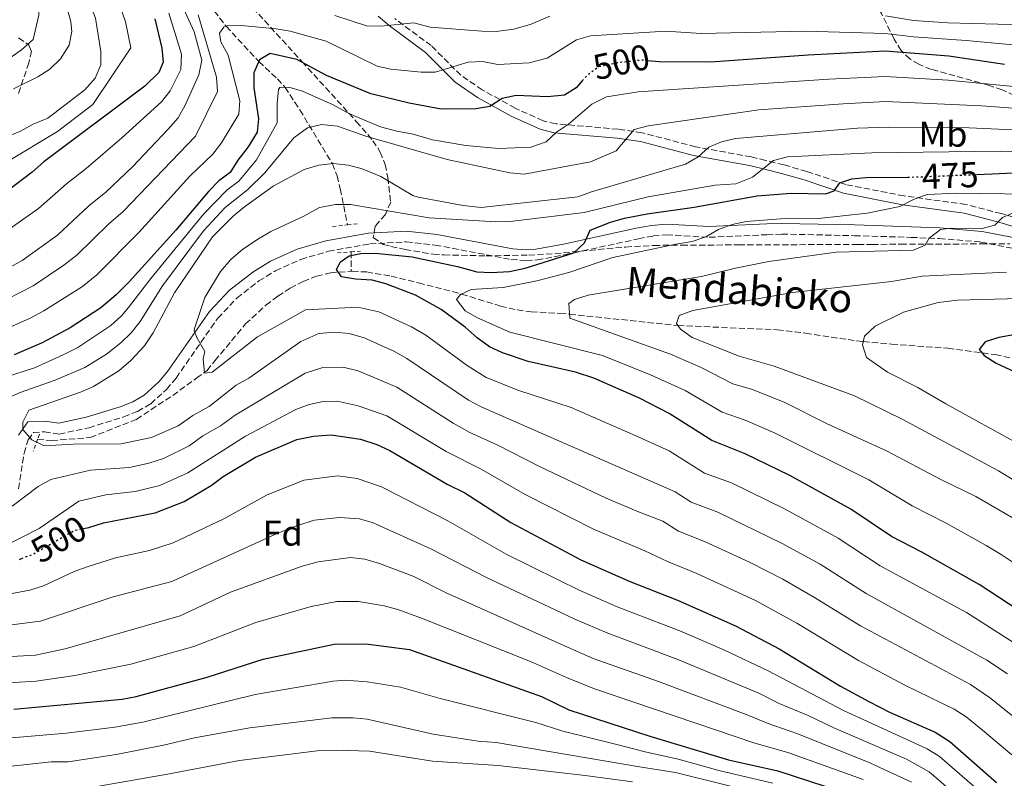
# Model space of a CAD drawing. Units: metres. Extents: x 599983 to 603408, y 4773120 to 4775484.
# Drawn here: x 600275 to 600551, y 4774762 to 4774974 of the extents above; entities that cross this region are included whole.
import ezdxf
from ezdxf.enums import TextEntityAlignment as Align

# ---------------------------------------------------------------- set-up
doc = ezdxf.new("R2010")
doc.units = ezdxf.units.M
doc.header["$MEASUREMENT"] = 0
for name, pattern in [('DGN Style 2', [1.7399219301090239, 1.043953158065414, -0.6959687720436097]), ('DGN Style 3', [2.435890702152634, 1.739921930109024, -0.6959687720436097]), ('DGN Style 5', [1.217945351076317, 0.5219765790327072, -0.6959687720436097])]:
    doc.linetypes.add(name, pattern=pattern)
for name, color, linetype, lineweight in [('Barranco lineal', 142, 'DGN Style 3', 13), ('Camino', 7, 'DGN Style 3', 0), ('Cota de curva de nivel directora', 7, 'Continuous', 0), ('Curva de nivel directora', 30, 'Continuous', 30), ('Curva de nivel directora no vista', 30, 'DGN Style 5', 30), ('Curva de nivel intermedia', 30, 'Continuous', 0), ('Etiqueta de uso rústico', 92, 'Continuous', 0), ('Etiqueta de zona arbolada', 92, 'Continuous', 0), ('Margen derecho', 7, 'Continuous', 0), ('Pontón-alcantarilla (pasos de agua)', 1, 'DGN Style 2', 0), ('Texto de arroyo-regatas y barrancos', 142, 'Continuous', 0), ('Zona arbolada', 92, 'DGN Style 3', 0)]:
    doc.layers.add(name, color=color, linetype=linetype, lineweight=lineweight)
doc.styles.add('Style-Arial', font='arial.ttf')

msp = doc.modelspace()

# ---------------------------------------------------------------- linework, layer by layer
at = {"layer": 'Barranco lineal', "color": 142, "linetype": 'DGN Style 3', "lineweight": 13, "extrusion": (0.0002338013141319616, -0.04231803746620055, 0.9991041632592443), "elevation": -201449.8455532652, "flags": 128}
msp.add_lwpolyline([(626739.0988613113, 4767265.036311714), (626739.0988613114, 4767259.60136001)], dxfattribs=at)
at = {"layer": 'Barranco lineal', "color": 142, "linetype": 'DGN Style 3', "lineweight": 13}
for points in [[(600273.8399999999, 4775056.140000001, 540), (600276.7599999999, 4775040.890000001, 536.1300000000047), (600277.9100000003, 4775036.83, 535), (600279.4900000002, 4775033.32, 533.820000000007), (600281.5899999999, 4775030.119999999, 532.529999999999), (600284.04, 4775027.180000001, 531.2200000000012), (600299.2999999998, 4775012.869999999, 525), (600306.8799999999, 4775004.930000001, 520.1100000000006), (600309.6399999997, 4775001.960000001, 518.779999999999), (600317.4800000006, 4774993.01, 515), (600326.6299999999, 4774980.470000001, 510), (600332.9699999997, 4774972.33, 505), (600342.0899999999, 4774962.439999999, 500), (600347.29, 4774957.630000001, 496.429999999993), (600349.4400000004, 4774955.24, 495), (600353.5999999996, 4774948.92, 492.1999999999971), (600362.6799999997, 4774933.880000001, 485), (600364.0300000003, 4774930.470000001, 483.5), (600364.9100000003, 4774926.83, 482.0099999999948), (600366.9100000003, 4774916.76, 476.6300000000047)], [(600280.1900000004, 4774856.789999999, 483.6600000000035), (600284.1100000005, 4774856.41, 482.3600000000006), (600294.9800000006, 4774857.27, 478.8800000000047), (600307.8600000005, 4774862.350000001, 478.5200000000041), (600318.0199999996, 4774869.050000001, 479.6999999999971), (600324.6500000004, 4774873.83, 480.0800000000018), (600327.6299999999, 4774876.01, 480), (600329.8099999996, 4774878.74, 479.5500000000029), (600338.3899999997, 4774889.029999999, 477.4700000000012), (600344.0999999996, 4774894.279999999, 475.6900000000023), (600347.4100000003, 4774896.82, 474.9499999999971), (600350.8799999999, 4774899.050000001, 474.7100000000065), (600354.5099999999, 4774900.930000001, 474.7799999999989), (600358.2699999996, 4774902.390000001, 474.9700000000012), (600362.1299999999, 4774903.359999999, 475.070000000007), (600367.9800000006, 4774903.779999999, 474.7700000000041)], [(600367.9800000006, 4774903.779999999, 474.7700000000041), (600368.2400000002, 4774903.800000001, 474.75), (600372.25, 4774903.58, 474.4499999999971), (600379.1399999997, 4774902.41, 473.7400000000052), (600386.8300000001, 4774900.52, 472.5099999999948), (600398.8499999996, 4774897.42, 470), (600409.75, 4774894.039999999, 466.1999999999971), (600414.3799999999, 4774892.960000001, 464.9499999999971), (600418.3300000001, 4774892.449999999, 464.7100000000065), (600426.3600000005, 4774891.970000001, 465.1999999999971), (600429.0800000001, 4774891.76, 465), (600459.3899999997, 4774888.59, 460), (600487.1900000004, 4774887.41, 454.9499999999971), (600495.0899999999, 4774886.439999999, 454.5500000000029), (600507, 4774884.66, 455.1699999999983), (600511.2599999999, 4774884.109999999, 455), (600519.1799999997, 4774883.369999999, 454.1000000000058), (600534.9699999997, 4774882.24, 451.6699999999983), (600548.2100000001, 4774880.449999999, 449.1699999999983), (600563.2699999996, 4774877.140000001, 444.7200000000012)]]:
    msp.add_polyline3d(points, dxfattribs=at)
at = {"layer": 'Camino', "color": 7, "linetype": 'DGN Style 3', "lineweight": 0}
for points in [[(600569.7899999988, 4774913.880000001, 460.4199999999981), (600549.909999999, 4774919.930000001, 464.1699999999984), (600540.0000000005, 4774922.470000001, 466.5899999999966), (600522.6900000012, 4774924.869999999, 470.8000000000029), (600506.3500000021, 4774928.07, 474.1699999999984), (600495.4600000001, 4774931.7, 477.4900000000054), (600489.0199999983, 4774933.560000001, 479.1100000000006), (600483.9600000001, 4774934.800000003, 480.2899999999937), (600479.9600000012, 4774935.779999999, 481.2400000000054), (600464.3500000008, 4774938.590000001, 485.1100000000007), (600449.3799999995, 4774942.560000001, 489.2599999999948), (600442.6700000018, 4774943.53, 490.949999999997), (600425.2100000004, 4774945.03, 495.5399999999937), (600421.6799999989, 4774945.890000001, 496.5899999999967), (600413.8400000001, 4774949.440000001, 498.9400000000023), (600404.629999999, 4774954.540000001, 501.8399999999967), (600398.6299999974, 4774958.62, 503.9600000000065), (600390.3700000007, 4774966.91, 506.5599999999977), (600380.1499999971, 4774974.49, 509.8200000000069)], [(600274.8099999975, 4774842.9, 489.1600000000035), (600276.4300000002, 4774852.840000001, 486.449999999997), (600277.5499999999, 4774856.630000001, 485.7799999999989), (600279.0199999985, 4774858.710000002, 484.9400000000023), (600282.1000000008, 4774858.84, 484.4900000000052), (600286.2299999992, 4774858.230000001, 484.1199999999953), (600294.5799999976, 4774860.010000001, 483.4299999999931), (600304.3099999973, 4774863.03, 482.5700000000071), (600308.1400000006, 4774864.580000003, 482.2299999999959), (600311.8399999999, 4774866.689999999, 481.8800000000046), (600316.3000000013, 4774870.720000002, 481.4499999999971), (600318.9499999977, 4774873.9, 481.2100000000065), (600330.6099999987, 4774890.65, 479.3899999999995), (600335.9400000018, 4774896.290000002, 478.7200000000012), (600342.1099999987, 4774901.08, 478.1399999999995), (600346.7699999991, 4774903.920000001, 477.8300000000018), (600353.8500000001, 4774907.11, 477.5399999999936), (600361.5700000004, 4774909.380000002, 477.0899999999967), (600373.170000001, 4774911.449999999, 476.1100000000007), (600383.3799999991, 4774912.020000001, 476.1300000000048), (600391.4499999981, 4774911.12, 476.1499999999942), (600412.7699999994, 4774907.080000003, 475.9400000000023), (600416.9400000003, 4774906.730000001, 475.8899999999995), (600420.0000000002, 4774906.940000001, 475.8500000000059), (600427.9299999987, 4774908.440000001, 475.2700000000041), (600448.3200000002, 4774912.870000001, 472.6699999999983), (600452.4499999986, 4774913.65, 472.1499999999943), (600456.2300000003, 4774913.980000001, 471.6600000000037), (600468.1299999983, 4774913.290000001, 470.320000000007), (600484.2799999996, 4774914.010000001, 469.0899999999967), (600488.4299999981, 4774914.189999999, 468.7799999999989)], [(600488.4299999981, 4774914.189999999, 468.7799999999989), (600508.7899999984, 4774913.74, 467.2899999999937), (600524.6999999986, 4774913.26, 465.729999999996), (600532.5599999973, 4774912.939999999, 464.6900000000023), (600544.1000000021, 4774911.970000003, 462.8899999999995), (600554.4499999987, 4774909.940000001, 461.5399999999936), (600560.0199999987, 4774909.970000002, 461.2100000000065), (600567.9200000024, 4774910.800000001, 460.0299999999989), (600572.129999999, 4774910.980000002, 460.0299999999989), (600580.1499999987, 4774910.430000001, 460.0299999999989), (600590.670000002, 4774908.460000001, 460.0299999999989), (600607.199999999, 4774904.470000001, 460.0299999999989), (600622.3099999988, 4774899.170000001, 460.6699999999984), (600626.3399999988, 4774898.090000002, 460.7100000000065), (600631.3999999971, 4774897.7, 460.3800000000047), (600651.2399999987, 4774900.270000001, 457.479999999996), (600665.0399999988, 4774902.610000002, 455.8200000000071), (600672.890000001, 4774904.260000001, 455.0899999999965), (600679.5499999995, 4774905.990000002, 454.4700000000013), (600687.1999999983, 4774908.480000001, 453.570000000007), (600699, 4774913.109999999, 452.1199999999953)]]:
    msp.add_polyline3d(points, dxfattribs=at)
at = {"layer": 'Curva de nivel directora', "color": 30, "linetype": 'Continuous', "lineweight": 30, "flags": 128}
for points, elevation in [([(600312.9599999997, 4774974.369999999), (600314.9699999992, 4774966.24), (600315.3699999992, 4774962.260000002), (600314.1399999999, 4774959.36), (600310.2300000006, 4774955.58), (600281.9699999989, 4774934.410000001), (600278.6699999998, 4774931.500000001), (600272.0800000004, 4774926.51)], 525.0000000000001), ([(600550.7800000008, 4774961.650000001), (600535.2199999995, 4774963.990000002), (600517.3800000004, 4774965.380000002), (600495.8199999998, 4774964.250000001), (600468.5300000005, 4774962.25), (600454.1000000002, 4774962.359999999), (600451.009999999, 4774962.680000001)], 500.0000000000005), ([(600432.6, 4774957.029999999), (600430.9300000003, 4774955.100000001), (600427.629999999, 4774953.020000001), (600422.9399999996, 4774952.580000001), (600414.1699999988, 4774952.970000002), (600410.2500000005, 4774952.12), (600406.7599999991, 4774949.850000001), (600402.8200000006, 4774949.199999999), (600393.0899999987, 4774949.160000001), (600384.1999999994, 4774950.779999999), (600373.4500000004, 4774953.439999999), (600361.0000000005, 4774958.54), (600352.7100000002, 4774963.060000001), (600345.2499999991, 4774964.680000001), (600342.3099999998, 4774962.95), (600340.7299999996, 4774959.279999999), (600340.7400000007, 4774955.150000001), (600342.0199999993, 4774946.470000003), (600341.6199999992, 4774942.740000002), (600339.1600000005, 4774938.590000001), (600336.2699999983, 4774934.86), (600334.1299999991, 4774931.440000001), (600330.9199999993, 4774929.050000001), (600328.0400000005, 4774926.140000001), (600318.9199999986, 4774915.270000001), (600305.8000000004, 4774900.810000001), (600302.2199999996, 4774897.220000003), (600297.9300000003, 4774893.57), (600289.3099999992, 4774887.920000002), (600281.4599999993, 4774883.750000001), (600273.6200000005, 4774880.410000001)], 500.0000000000005), ([(600542.9199999997, 4774930.880000002), (600553.5900000003, 4774931.34), (600569.7899999988, 4774931.539999999), (600578.3099999992, 4774931.100000001), (600591.5899999985, 4774928.190000001), (600601.459999999, 4774924.800000002), (600606.4199999989, 4774923.49), (600612.4800000007, 4774922.189999999), (600616.4699999982, 4774921.940000001), (600621.6799999984, 4774922.29), (600630.1299999997, 4774923.619999999), (600649.1899999991, 4774928.710000001), (600663.6900000009, 4774933.539999999), (600672.9800000003, 4774937.5), (600676.4800000006, 4774939.440000001), (600679.8800000004, 4774941.65), (600684.4400000002, 4774945.450000001), (600691.0199999983, 4774951.810000002), (600694, 4774955.380000002)], 475), ([(600565.0700000002, 4774802.180000001), (600543.6999999997, 4774816.120000001), (600527.6199999999, 4774825.190000001), (600519.1599999996, 4774829.57), (600507.8200000006, 4774837.220000001), (600490.7599999994, 4774846.590000001), (600478.1699999986, 4774852.720000002), (600468.839999999, 4774856.400000001), (600456.9399999989, 4774863.940000001), (600448.6500000008, 4774868.230000002), (600435.8700000001, 4774873.84), (600430.7599999983, 4774875.59), (600417.479999999, 4774878.550000002), (600410.3099999985, 4774880.930000001), (600406.6999999987, 4774882.650000001), (600403.2299999997, 4774885.190000001), (600399.8500000001, 4774888.17), (600393.129999999, 4774893.08), (600385.9899999998, 4774897.09), (600377.6599999992, 4774900.300000003), (600373.779999999, 4774901.260000001), (600369.1299999999, 4774901.560000001), (600365.2000000003, 4774902.2), (600363.8799999993, 4774904.24), (600364.9500000001, 4774906.449999999), (600367.3999999998, 4774908.130000002), (600370.69, 4774908.720000003), (600374.6999999998, 4774908.850000001), (600384.9900000007, 4774907.800000002), (600397.6999999998, 4774905.130000004), (600403.1600000004, 4774903.640000002), (600407.1599999992, 4774903.390000002), (600412.2199999996, 4774903.750000001), (600416.6099999995, 4774904.630000002), (600430.2899999989, 4774908.920000001), (600433.2699999983, 4774911.699999999), (600434.8699999988, 4774915.289999999), (600440.5300000004, 4774917.54), (600444.48, 4774918.600000001), (600450.7499999997, 4774919.890000002), (600463.8999999992, 4774921.699999999), (600481.5300000004, 4774924.869999999), (600491.0499999999, 4774925.610000002), (600500.659999999, 4774925.460000002), (600503.12, 4774926.310000001), (600504.7400000005, 4774928.53), (600508.0199999994, 4774929.67), (600512.0099999993, 4774929.99), (600523.7199999995, 4774930.140000002)], 475), ([(600561.6700000005, 4774886.430000001), (600558.4999999988, 4774886.430000001), (600553.8299999996, 4774886.090000001), (600549.1800000003, 4774885.210000004), (600545.3899999994, 4774884.000000001), (600543.730000001, 4774881.850000001), (600545.119999999, 4774880.220000002), (600548.4899999996, 4774878.060000002), (600553.6900000009, 4774875.660000003), (600556.999999999, 4774873.410000001), (600571.4200000004, 4774864.880000002), (600578.0599999989, 4774860.42), (600584, 4774855.949999999), (600590.0300000005, 4774850.620000001), (600595.5699999993, 4774844.830000003), (600600.5699999994, 4774838.62), (600608.0499999983, 4774828.470000003), (600612.4200000003, 4774817.84), (600614.7200000003, 4774809.350000001), (600615.6700000003, 4774804.000000002), (600617.5799999991, 4774785.960000002), (600618.6299999997, 4774769.990000002), (600622.7000000001, 4774742.449999999)], 450), ([(600292.9999999995, 4774831.810000001), (600294.4999999994, 4774832.100000001), (600298.6299999999, 4774833.360000002), (600313.0499999991, 4774836.190000001), (600321.1799999984, 4774839.36), (600328.7899999992, 4774843.820000002), (600332.0899999985, 4774846.32), (600341.1699999999, 4774851.730000001), (600352.7300000002, 4774856.740000002), (600357.4299999987, 4774857.61), (600362.3899999985, 4774858.03), (600370.52, 4774856.820000002), (600375.1699999992, 4774855.320000002), (600378.7999999992, 4774853.62), (600394.8399999988, 4774844.210000004), (600399.7299999994, 4774841.750000002), (600412.650000001, 4774833.52), (600432.190000001, 4774822.990000002), (600445.7899999998, 4774817.08), (600459.2399999988, 4774811.789999999), (600475.5299999989, 4774804.580000001), (600487.6999999996, 4774798.140000001), (600504.8599999989, 4774787.650000001), (600512.8699999999, 4774783.359999999), (600518.6199999988, 4774780.440000001), (600531.3799999993, 4774774.800000002), (600535.49, 4774772.199999999), (600548.5900000002, 4774760.740000002)], 500.0000000000003), ([(600275.0800000001, 4774823.140000002), (600275.7100000004, 4774823.390000002)], 500.0000000000005), ([(600273.5199999999, 4774781.230000002), (600303.8899999993, 4774784.03), (600307.8199999988, 4774784.770000001), (600327.6499999993, 4774790.220000002), (600343.3499999992, 4774795.250000001), (600363.1900000009, 4774799.470000001), (600372.04, 4774799.510000002), (600384.2999999999, 4774797.900000002), (600421.1699999992, 4774784.820000002), (600428.9099999998, 4774781.070000002), (600451.5199999987, 4774773.660000001), (600473.5700000009, 4774767.070000002), (600487.3699999986, 4774764.03), (600509.4000000008, 4774756.810000001)], 525.0000000000001)]:
    msp.add_lwpolyline(points, dxfattribs=dict(at, elevation=elevation))
at = {"layer": 'Curva de nivel directora no vista', "color": 30, "linetype": 'DGN Style 5', "lineweight": 30, "flags": 128}
for points, elevation in [([(600451.009999999, 4774962.680000001), (600449.4199999997, 4774962.850000001), (600449.0099999985, 4774962.850000001), (600442.4699999985, 4774962.100000001), (600437.1100000006, 4774960.92), (600433.8099999992, 4774958.420000002), (600432.6, 4774957.029999999)], 500.0000000000009), ([(600523.7199999995, 4774930.140000002), (600526.1400000001, 4774930.170000001), (600542.9199999997, 4774930.880000002)], 475), ([(600275.7100000004, 4774823.390000002), (600278.8099999984, 4774824.59), (600290.5699999998, 4774831.34), (600292.9999999995, 4774831.810000001)], 500.000000000001)]:
    msp.add_lwpolyline(points, dxfattribs=dict(at, elevation=elevation))
at = {"layer": 'Curva de nivel intermedia', "color": 30, "linetype": 'Continuous', "lineweight": 0, "flags": 128}
for points, elevation in [([(600349.790000001, 4775025.079999999), (600332.8000000014, 4775033.28), (600323.9099999998, 4775035.890000001), (600314.8600000018, 4775037.359999999), (600310.8600000008, 4775037.33), (600300.1200000008, 4775035.54), (600292.0700000019, 4775035.130000001), (600287.8000000005, 4775035.649999999), (600280.2400000012, 4775037.619999998), (600277.76, 4775036.779999998), (600276.5300000008, 4775035.119999999), (600285.0199999999, 4775004.24), (600286.3299999997, 4774999.980000001), (600289.5300000005, 4774992.57), (600296.4200000016, 4774974.630000001), (600297.9100000003, 4774965.300000002), (600297.9200000013, 4774961.499999999), (600296.2899999997, 4774957.84), (600293.4100000008, 4774954.519999999), (600283.1, 4774946.619999999), (600278.9700000016, 4774944.949999998), (600275.25, 4774942.869999999), (600260.2600000009, 4774936.800000001)], 535), ([(600273.4300000005, 4774954.87), (600280.3000000014, 4774958.210000001), (600283.660000001, 4774960.349999998), (600286.6400000005, 4774963.199999998), (600289.040000001, 4774967.039999999), (600289.8099999999, 4774970.909999999), (600289.4900000005, 4774973.550000002), (600286.3800000012, 4774985.109999999), (600275.7900000009, 4775018.310000001), (600273.2800000008, 4775030.140000001)], 540.0000000000001), ([(600271.5400000018, 4774962.809999999), (600275.6600000013, 4774965.719999999), (600278.9600000003, 4774968.63), (600280.5600000008, 4774975.46), (600280.7400000017, 4774979.680000001), (600279.0000000006, 4774989.289999999), (600273.6400000006, 4775008.63)], 545), ([(600268.8399999995, 4774902.949999998), (600275.9000000004, 4774906.749999999), (600285.7599999999, 4774913.91), (600294.5199999994, 4774922.130000001), (600299.2699999993, 4774925.869999998), (600306.7800000017, 4774933.029999999), (600316.67, 4774943.41), (600319.5500000012, 4774946.73), (600321.5000000005, 4774950.220000001), (600325.3000000002, 4774958.75), (600326.1100000015, 4774962.890000001), (600324.0100000005, 4774970.739999999), (600318.5800000011, 4774982.720000001)], 515.0000000000001), ([(600271.5300000006, 4774934.330000001), (600285.7400000019, 4774942.909999999), (600295.6900000006, 4774950.46), (600306.2600000009, 4774966.32), (600304.7499999999, 4774973.59), (600303.8600000002, 4774976.32)], 530.0000000000001), ([(600268.2800000006, 4774912.849999999), (600280.4400000002, 4774921.359999999), (600288.2499999999, 4774928.269999999), (600293.820000002, 4774932.539999999), (600303.780000002, 4774941.159999999), (600314.8900000008, 4774951.15), (600317.3000000004, 4774954.310000001), (600320.270000001, 4774960.27), (600320.4600000009, 4774964.529999998), (600316.8900000014, 4774976.039999999)], 520), ([(600271.6500000014, 4774895.949999998), (600278.9200000003, 4774899.699999998), (600287.5600000013, 4774905.49), (600291.2500000016, 4774908.349999999), (600300.0700000017, 4774916.999999999), (600304.1300000007, 4774920.48), (600324.4100000005, 4774941.630000001), (600330.5700000006, 4774954.069999999), (600330.3000000003, 4774958.06), (600325.1000000011, 4774975.55)], 510), ([(600363.4200000011, 4774975.33), (600372.2700000004, 4774972.439999999), (600376.2700000012, 4774972.4), (600385.5100000014, 4774973.319999998), (600390.0600000002, 4774972.099999999), (600404.5500000007, 4774970.920000001), (600408.5499999995, 4774970.88), (600413.4600000002, 4774971.54), (600418.3100000005, 4774972.91), (600423.5600000009, 4774975.13)], 510), ([(600517.4500000019, 4774975.25), (600525.3399999999, 4774973.929999999), (600534.900000002, 4774973.289999997), (600555.9400000017, 4774972.749999999)], 510), ([(600270.7900000007, 4774887.41), (600278.1199999999, 4774890.630000001), (600281.9600000001, 4774892.67), (600292.7400000002, 4774899.529999999), (600296.73, 4774902.779999998), (600308.5300000019, 4774914.619999998), (600322.79, 4774930.369999997), (600329.2699999998, 4774936.529999998), (600331.6900000006, 4774939.680000001), (600336.5300000019, 4774947.710000001), (600336.8100000013, 4774951.460000001), (600333.5700000003, 4774964.239999999), (600331.4800000006, 4774967.960000001), (600331.0600000002, 4774970.440000001), (600332.2900000018, 4774972.099999999), (600333.2700000008, 4774972.439999999), (600337.2600000006, 4774972.53), (600346.9700000002, 4774971.600000001), (600350.9199999998, 4774970.930000001), (600360.9800000003, 4774968.189999999), (600375.1900000017, 4774961.169999998), (600379.0899999997, 4774960.289999999), (600387.5000000007, 4774959.49), (600391.5000000017, 4774959.519999999), (600400.7199999996, 4774962.269999998), (600404.7300000017, 4774962.470000001), (600409.0099999999, 4774961.649999999), (600417.7699999996, 4774962.13), (600422.7800000008, 4774963.429999998), (600431.050000001, 4774968.529999999), (600434.9, 4774969.62), (600455.9900000012, 4774970.949999999), (600465.8799999997, 4774970.319999999), (600495.1100000013, 4774970.970000001), (600517.4200000007, 4774970.319999999), (600525.36, 4774969.34), (600540.0200000006, 4774968.359999999), (600578.230000001, 4774964.800000001)], 505.0000000000001), ([(600271.1999999998, 4774874.15), (600279.3200000002, 4774876.8), (600287.3900000014, 4774880.390000002), (600291.4800000018, 4774882.460000001), (600300.730000001, 4774888.65), (600303.6900000004, 4774891.350000001), (600305.6600000019, 4774893.659999999), (600311.8399999999, 4774901.76), (600326.600000001, 4774919.750000001), (600333.2800000019, 4774926.599999999), (600336.5400000009, 4774929.009999999), (600341.4800000006, 4774934.939999999), (600347.2300000017, 4774945.31), (600347.2100000016, 4774950.679999999), (600347.5800000004, 4774954.640000001), (600348.0200000008, 4774955.240000002), (600350.5000000017, 4774955.25), (600354.3399999996, 4774954.15), (600362.9299999994, 4774950.33), (600367.4900000015, 4774947.869999999), (600376.1900000008, 4774944.179999999), (600380.7500000005, 4774942.960000001), (600385.3000000013, 4774942.149999999), (600390.6900000004, 4774940.52), (600399.9999999999, 4774938.98), (600409.3099999994, 4774938.109999998), (600418.2600000014, 4774938.48), (600422.5599999996, 4774939.979999999), (600425.4299999997, 4774942.730000001), (600428.7700000012, 4774944.930000001), (600435.3200000002, 4774950.569999999), (600439.4199999997, 4774952.55), (600448.3100000012, 4774953.980000001), (600501.6200000001, 4774957.489999999), (600517.4299999997, 4774958.320000002), (600535.0000000005, 4774957.289999999), (600572.6699999998, 4774953.58)], 495), ([(600250.2800000008, 4774858.890000001), (600275.3200000015, 4774869.819999998), (600285.1500000019, 4774873.33), (600293.3900000007, 4774876.869999998), (600299.5000000016, 4774880.619999999), (600303.5300000017, 4774883.720000001), (600306.3900000005, 4774886.550000002), (600308.8499999992, 4774889.699999998), (600315.1800000014, 4774899.75), (600326.5800000009, 4774915.05), (600332.6699999995, 4774921.59), (600338.9400000015, 4774926.59), (600343.8000000007, 4774931.289999999), (600351.8800000009, 4774941.159999999), (600355.7700000001, 4774943.88), (600359.6400000014, 4774944.81), (600364.0899999995, 4774944.34), (600372.0600000002, 4774941.56), (600394.8400000011, 4774935.029999998), (600412.3899999994, 4774931.349999999), (600416.3700000005, 4774930.980000001), (600434.9700000016, 4774934.369999998), (600442.0800000017, 4774937.480000001), (600447.1599999999, 4774943.470000001), (600451.0500000014, 4774944.460000001), (600482.030000001, 4774948.96), (600505.6300000001, 4774950.63), (600517.49, 4774951.249999999), (600544.3400000011, 4774950.100000001), (600573.5599999995, 4774947.939999999)], 490.0000000000001), ([(600362.9100000015, 4774933.91), (600367.2000000009, 4774933.510000001), (600371.0499999998, 4774932.429999999), (600376.250000001, 4774930.279999998), (600385.2200000009, 4774924.99), (600386.6800000004, 4774924.489999999), (600399.3200000004, 4774922.220000001), (600404.3200000006, 4774921.65), (600431.4100000008, 4774924.63), (600435.2300000008, 4774926.05), (600461.5000000009, 4774933.79), (600465.0500000004, 4774935.759999999), (600468.0299999998, 4774938.539999999), (600471.5900000005, 4774939.960000001), (600475.4700000008, 4774940.949999999), (600509.64, 4774943.779999998), (600518.430000001, 4774944.119999998), (600540.9500000004, 4774943.869999998), (600573.6399999999, 4774942.399999999)], 485), ([(600556.6900000006, 4774797.759999999), (600540.1300000001, 4774808.289999999), (600515.9800000011, 4774821.389999999), (600504.2599999999, 4774829.13), (600489.4400000006, 4774837.239999998), (600474.3900000012, 4774844.539999999), (600466.8699999999, 4774847.319999999), (600456.9099999998, 4774853.539999999), (600447.4600000017, 4774857.840000001), (600429.4999999999, 4774865.63), (600414.8400000016, 4774870.46), (600405.7599999999, 4774874.07), (600400.42, 4774877.419999998), (600388.8200000017, 4774885.930000001), (600384.85, 4774888.189999999), (600375.6800000012, 4774892.400000001), (600369.7800000003, 4774893.769999999), (600355.1900000012, 4774893.02), (600341.7700000012, 4774885.389999999), (600329.0400000018, 4774875.560000001), (600326.8800000004, 4774875.289999999), (600326.5499999997, 4774879.279999998), (600326.9500000019, 4774881.350000001), (600324.8700000009, 4774885.060000001), (600324.0300000005, 4774887.13), (600324.0799999997, 4774887.81), (600327.000000001, 4774896.480000001), (600331.4100000011, 4774903.699999999), (600334.29, 4774907.029999998), (600337.5900000014, 4774909.929999999), (600342.0000000015, 4774912.88), (600345.4300000002, 4774914.930000001), (600354.5099999994, 4774919.100000001), (600359.0500000013, 4774921.609999998), (600363.6, 4774922.449999998), (600367.7400000017, 4774922.470000001), (600389.8200000009, 4774918.699999998), (600408.4500000011, 4774917.649999999), (600412.4400000009, 4774917.689999999), (600433.1100000018, 4774920.249999999), (600451.0600000003, 4774924.63), (600469.8200000002, 4774927.859999999), (600475.6200000006, 4774928.289999999), (600480.2400000007, 4774930.109999998), (600486.1700000007, 4774934.78), (600490.0399999997, 4774935.800000002), (600513.640000001, 4774936.92), (600549.5400000003, 4774937.429999999), (600577.7000000012, 4774936.590000001)], 480.0000000000001), ([(600551.6400000014, 4774791.130000002), (600545.860000001, 4774794.989999999), (600512.0700000018, 4774813.640000001), (600499.2000000017, 4774821.800000001), (600488.6000000002, 4774827.63), (600470.6000000003, 4774836.350000001), (600463.1200000015, 4774839.199999999), (600458.5900000007, 4774842.050000001), (600404.3000000004, 4774865.82), (600400.7900000011, 4774867.729999999), (600383.5600000002, 4774879.390000001), (600380.0599999998, 4774881.34), (600371.5400000016, 4774885.13), (600367.3900000008, 4774886.359999999), (600363.4099999999, 4774886.75), (600358.8800000015, 4774886.33), (600353.8700000002, 4774884.15), (600339.3100000003, 4774873.829999999), (600335.8099999999, 4774871.899999999), (600328.1800000013, 4774865.930000001), (600323.6399999994, 4774863.42), (600319.5100000009, 4774860.51), (600312.1000000014, 4774857.3), (600303.61, 4774855.509999999), (600290.1600000008, 4774855.429999999), (600282.0200000004, 4774854.970000001), (600278.5700000015, 4774856.619999998), (600276.0800000015, 4774859.51), (600276.0700000003, 4774861.58), (600277.7100000009, 4774864.890000001), (600292.1700000003, 4774869.91), (600295.8200000003, 4774871.550000001), (600302.9300000004, 4774875.880000001), (600306.3300000002, 4774878.789999999), (600310.0800000008, 4774882.91), (600312.5599999996, 4774886.539999999), (600318.530000002, 4774897.740000002), (600329.1300000012, 4774913.4), (600334.9900000019, 4774919.319999999), (600338.1200000012, 4774921.81), (600346.1299999999, 4774927.640000001), (600354.8, 4774932.220000001), (600358.9300000007, 4774933.479999999), (600362.9100000015, 4774933.91)], 485), ([(600571.730000001, 4774809.989999999), (600549.9, 4774824.57), (600545.6800000002, 4774827.070000002), (600534.4900000007, 4774833.289999999), (600524.98, 4774838.100000001), (600512.8099999995, 4774845.390000001), (600486.440000001, 4774858.560000001), (600478.1700000009, 4774862.109999999), (600471.7800000005, 4774864.329999999), (600461.4100000014, 4774870.38), (600451.7000000018, 4774874.81), (600438.2700000006, 4774880.179999999), (600412.3700000016, 4774886.720000002), (600403.2600000009, 4774890.720000001), (600399.820000001, 4774892.73), (600397.4200000005, 4774895.87), (600398.5100000012, 4774897.26), (600401.5100000009, 4774898.670000001), (600410.4500000017, 4774899.220000001), (600419.8799999995, 4774901.09), (600428.9100000019, 4774903.4), (600441.2200000011, 4774907.679999999), (600458.8299999998, 4774911.38), (600463.4099999998, 4774912.07), (600467.1600000004, 4774913.460000001), (600470.7800000013, 4774915.460000001), (600474.530000002, 4774916.859999998), (600478.5300000008, 4774917.699999998), (600488.1900000012, 4774918.409999999), (600498.7500000002, 4774918.56), (600512.32, 4774920.03), (600521.510000001, 4774921.869999999), (600525.3300000011, 4774923.84), (600529.1500000008, 4774925.260000001), (600537.2700000014, 4774925.640000001), (600564.4400000023, 4774925.220000001)], 470), ([(600554.5700000017, 4774833.98), (600542.780000001, 4774840.779999999), (600532.9999999999, 4774845.520000001), (600517.8000000007, 4774853.569999999), (600501.1600000019, 4774861.079999999), (600489.2999999998, 4774867.019999998), (600480.2300000017, 4774870.670000001), (600474.7199999997, 4774872.250000001), (600465.8700000007, 4774876.810000001), (600457.3099999999, 4774880.55), (600429.1700000013, 4774890.630000001), (600428.8400000005, 4774894.720000001), (600430.480000001, 4774895.859999998), (600434.300000001, 4774897.07), (600465.9500000011, 4774902.32), (600475.4800000021, 4774904.67), (600484.8300000017, 4774906.5), (600503.6400000007, 4774909.140000001), (600525.3300000011, 4774909.690000001), (600528.61, 4774911.099999998), (600529.6800000007, 4774913.039999999), (600532.8900000004, 4774915.460000001), (600535.9700000006, 4774915.859999999), (600544.2100000015, 4774915.689999999), (600548.0700000017, 4774916.710000001), (600550.2100000008, 4774918.789999999), (600553.4900000021, 4774920.2)], 465.0000000000001), ([(600558.280000002, 4774842.34), (600549.0700000008, 4774847.95), (600522.1700000004, 4774862.430000001), (600508.8300000008, 4774868.92), (600486.3400000005, 4774877.269999999), (600476.5599999994, 4774880.029999999), (600463.3800000007, 4774885.269999999), (600460.0900000005, 4774887.56), (600458.9800000018, 4774889.199999998), (600459.7700000008, 4774891.399999999), (600463.5999999997, 4774892.83), (600491.4299999999, 4774897.869999998), (600519.1300000006, 4774900.949999998), (600527.7400000005, 4774902.42), (600551.3500000007, 4774903.539999999)], 460), ([(600568.85, 4774896.519999998), (600537.6700000013, 4774895.680000001), (600532.2000000019, 4774895.060000001), (600522.4800000011, 4774892.369999999), (600514.5700000008, 4774888.42), (600511.5800000001, 4774885.640000001), (600511.0599999994, 4774883.16), (600512.2100000004, 4774879.609999999), (600518.0800000001, 4774875.560000001), (600526.5500000013, 4774871.300000001), (600534.3400000011, 4774866.699999998), (600555.3600000006, 4774855.16)], 455.0000000000001), ([(600557.2600000005, 4774776.070000002), (600546.600000001, 4774784.5), (600541.2900000003, 4774788.13), (600510.4600000003, 4774804.59), (600497.6300000004, 4774812.5), (600488.7099999997, 4774817.59), (600479.4299999992, 4774822.350000001), (600466.8099999995, 4774828.159999999), (600459.5400000006, 4774831.029999999), (600455.1300000006, 4774833.83), (600448.3500000013, 4774836.430000001), (600439.3400000012, 4774840.27), (600420.6100000005, 4774849.13), (600408.9699999996, 4774855.08), (600401.1399999998, 4774858.619999998), (600396.5100000007, 4774861.24), (600380.7599999994, 4774871.369999998), (600369.8800000009, 4774875.890000001), (600365.7300000001, 4774876.909999999), (600360.0500000005, 4774876.890000001), (600355.0599999994, 4774875.3), (600335.4900000005, 4774863.529999999), (600331.3600000021, 4774860.51), (600326.4500000012, 4774857.720000001), (600322.6000000001, 4774854.949999998), (600315.4200000007, 4774851.42), (600311.3100000002, 4774850.109999999), (600305.900000001, 4774848.849999999), (600295.0100000012, 4774848.079999999), (600283.850000001, 4774845.55)], 490.0000000000001), ([(600552.8700000006, 4774768.449999999), (600544.6600000008, 4774775.349999999), (600540.0700000019, 4774779.07), (600536.7200000014, 4774781.27), (600522.9400000017, 4774787.970000001), (600509.9100000004, 4774794.88), (600492.6600000015, 4774805.32), (600481.1400000014, 4774811.619999999), (600464.7300000007, 4774819.25), (600456.4400000004, 4774822.569999999), (600450.1200000015, 4774825.56), (600435.7600000005, 4774831.630000001), (600416.6299999997, 4774841.32), (600404.3499999995, 4774848.41), (600394.5000000013, 4774853.380000001), (600377.97, 4774863.34), (600369.8800000009, 4774866.17), (600364.0600000004, 4774867.470000001), (600360.0900000007, 4774867.349999999), (600356.2400000017, 4774866.460000002), (600352.470000001, 4774865.09), (600338.3300000012, 4774857.630000001), (600322.2600000004, 4774847.34), (600314.4300000004, 4774843.849999999), (600307.5100000004, 4774842.149999999), (600299.3300000018, 4774841.210000001), (600291.75, 4774839.430000001), (600280.6700000003, 4774831.850000001), (600269.3300000012, 4774826.15)], 495), ([(600544.5300000012, 4774757.619999999), (600532.6199999999, 4774767.970000001), (600529.1900000012, 4774770.13), (600505.7100000005, 4774780.87), (600484.8699999996, 4774791.930000001), (600472.2099999996, 4774797.810000001), (600459.9200000007, 4774803.140000002), (600442.4100000003, 4774809.88), (600431.7800000019, 4774814.509999999), (600425.7200000001, 4774817.569999999), (600411.3700000002, 4774824.63), (600394.9700000007, 4774833.949999998), (600376.4500000001, 4774843.5), (600369.6000000014, 4774845.769999999), (600364.1900000002, 4774846.58), (600354.7300000008, 4774845.33), (600344.2800000013, 4774841.109999998), (600332.2699999994, 4774834.489999999), (600318.1299999997, 4774827.819999999), (600311.5100000014, 4774825.689999999), (600301.9500000015, 4774823.58), (600294.1100000005, 4774821.119999999), (600290.4100000013, 4774819.8), (600281.8400000016, 4774815.759999999), (600278.0199999993, 4774814.539999999), (600264.9400000013, 4774812.100000001)], 505.0000000000001), ([(600283.850000001, 4774845.55), (600280.3799999997, 4774843.569999998), (600273.1199999999, 4774838.06)], 490.0000000000001), ([(600540.480000001, 4774754.510000001), (600529.740000001, 4774763.730000001), (600523.3799999997, 4774767.249999999), (600503.0300000005, 4774776.009999998), (600495.8100000009, 4774779.449999998), (600487.7599999999, 4774782.83), (600482.0500000011, 4774785.720000001), (600459.3399999995, 4774795.13), (600439.7600000015, 4774802.49), (600430.5800000017, 4774806.390000002), (600425.0000000005, 4774809.050000001), (600405.8000000002, 4774818.060000001), (600390.2000000009, 4774826.15), (600374.1100000021, 4774833.380000001), (600370.2600000009, 4774834.51), (600364.6900000008, 4774834.840000001), (600357.7100000002, 4774834.179999999), (600352.9400000004, 4774832.619999999), (600347.4000000015, 4774830.5), (600317.7699999998, 4774816.949999998), (600301.3300000001, 4774812.640000001), (600281.01, 4774805.83), (600264.7100000011, 4774803.81)], 510), ([(600524.7699999999, 4774760.829999999), (600513.0900000011, 4774766.259999999), (600493.0000000013, 4774774.31), (600484.3300000011, 4774777.289999999), (600479.2200000014, 4774779.5), (600453.9300000003, 4774789.010000001), (600435.6599999999, 4774795.470000001), (600429.3700000001, 4774798.26), (600394.5599999995, 4774813.84), (600385.4400000023, 4774818.350000001), (600375.9100000013, 4774822.029999998), (600371.7699999996, 4774823.26), (600367.780000002, 4774823.680000001), (600358.7300000017, 4774822.520000001), (600354.2800000014, 4774821.239999999), (600334.1600000004, 4774814), (600320.1200000012, 4774807.33), (600287.8899999999, 4774798.09), (600279.6300000009, 4774796.399999999), (600264.4800000008, 4774795.52)], 515.0000000000001), ([(600511.2500000015, 4774761.539999999), (600490.1800000005, 4774769.17), (600480.9100000013, 4774771.75), (600436.0399999999, 4774786.9), (600428.1699999999, 4774790.13), (600418.1400000006, 4774794.560000001), (600387.6399999993, 4774806.76), (600381.020000001, 4774809.109999999), (600377.1500000019, 4774810.119999999), (600370.0100000005, 4774811.4), (600363.9100000006, 4774811.38), (600356.7800000004, 4774809.939999999), (600341.2900000006, 4774805.539999999), (600323.8899999997, 4774798.77), (600306.280000001, 4774793.840000001), (600290.6300000002, 4774790.630000001), (600279.8099999997, 4774789.109999998), (600265.8300000009, 4774788.21)], 520), ([(600486.0000000007, 4774760.55), (600471.2199999995, 4774764.03), (600459.4900000015, 4774767.28), (600450.610000001, 4774769.210000001), (600441.5800000011, 4774771.58), (600427.1999999998, 4774775.05), (600419.6000000002, 4774777.539999999), (600392.8300000017, 4774784.199999998), (600381.7400000007, 4774787.390000001), (600372.4300000012, 4774788.939999999), (600366.2500000009, 4774789.369999998), (600362.8700000013, 4774789.130000001), (600341.0700000017, 4774785.359999998), (600309.6500000017, 4774777.58), (600301.7600000014, 4774776.23), (600288.3200000012, 4774774.529999998), (600265.1100000012, 4774772.62), (600245.5900000014, 4774772.73), (600215.820000001, 4774772.039999999), (600203.4100000013, 4774770.109999999), (600192.7000000002, 4774767.74), (600186.1199999999, 4774765.34), (600178.440000002, 4774763.100000001), (600168.9, 4774760.859999998)], 530.0000000000001), ([(600484.6300000006, 4774757.060000001), (600458.7200000003, 4774763.489999999), (600448.6399999997, 4774765.08), (600408.4900000013, 4774771.939999998), (600403.5200000004, 4774772.340000001), (600390.8899999993, 4774774.220000001), (600372.4700000014, 4774778.42), (600368.4900000006, 4774778.789999999), (600362.5400000005, 4774778.789999999), (600339.5700000017, 4774776.029999998), (600324.0900000009, 4774773.25), (600315.4100000017, 4774771.149999999), (600302.1799999995, 4774768.609999999), (600288.7000000012, 4774766.5), (600283.9900000017, 4774766.470000001), (600264.2900000009, 4774764.37), (600253.3899999999, 4774764.279999998), (600249.2500000005, 4774764.67), (600245.2500000016, 4774764.66), (600241.1299999999, 4774764.230000001), (600221.5300000019, 4774763.730000001), (600208.4699999995, 4774762.380000001), (600196.7300000002, 4774760.319999999)], 535), ([(600291.4500000007, 4774758.71), (600316.5899999996, 4774763.02), (600336.6900000006, 4774766.859999999), (600358.4400000012, 4774769.59), (600363.7300000018, 4774769.810000001), (600373.0500000003, 4774769.509999998), (600390.6700000003, 4774766.739999999), (600409.0600000013, 4774765.519999999), (600433.4000000001, 4774762.680000001), (600446.6799999994, 4774760.939999999)], 540.0000000000001)]:
    msp.add_lwpolyline(points, dxfattribs=dict(at, elevation=elevation))
at = {"layer": 'Margen derecho', "color": 7, "linetype": 'Continuous', "lineweight": 0}
for points in [[(600563.0899999999, 4774913.310000001, 461.5500000000029), (600549.2299999995, 4774917.52, 464.1699999999984), (600539.5100000009, 4774920.020000001, 466.5899999999966), (600522.2799999999, 4774922.41, 470.8000000000029), (600505.7100000005, 4774925.650000001, 474.1699999999984), (600494.7199999979, 4774929.320000002, 477.4900000000054), (600488.37, 4774931.15, 479.1100000000006), (600484.0000000002, 4774932.220000001, 480.1499999999943), (600479.4400000004, 4774933.340000001, 481.2400000000054), (600463.8000000009, 4774936.15, 485.1100000000007), (600448.8799999988, 4774940.110000002, 489.2599999999948), (600442.379999999, 4774941.050000002, 490.949999999997), (600424.7999999992, 4774942.550000002, 495.5399999999937), (600420.8599999986, 4774943.52, 496.5899999999967), (600412.7199999981, 4774947.200000001, 498.9400000000023), (600403.3199999991, 4774952.410000001, 501.8399999999967), (600397.0199999983, 4774956.680000001, 503.9600000000065), (600388.7399999968, 4774965.010000001, 506.5599999999977), (600378.589999999, 4774972.540000001, 509.8200000000069), (600375.4699999989, 4774975.189999999, 510.8500000000058)], [(600274.8099999975, 4774857.960000001, 485.7799999999989), (600277.4200000003, 4774861.640000001, 484.9400000000023), (600282.2600000016, 4774861.850000001, 484.4900000000052), (600286.1299999986, 4774861.28, 484.1199999999953), (600293.8199999998, 4774862.920000001, 483.4299999999931), (600303.2999999992, 4774865.86, 482.5700000000071), (600306.8299999986, 4774867.290000001, 482.2299999999959), (600310.0599999984, 4774869.130000001, 481.8800000000046), (600314.1299999988, 4774872.810000001, 481.4499999999971), (600316.5599999983, 4774875.730000001, 481.2100000000065), (600328.2799999996, 4774892.540000002, 479.3899999999995), (600333.91, 4774898.520000001, 478.7200000000012), (600340.4099999999, 4774903.560000001, 478.1399999999995), (600345.3699999999, 4774906.570000002, 477.8300000000018), (600352.7999999997, 4774909.92, 477.5399999999936), (600360.8799999976, 4774912.300000001, 477.0899999999967), (600372.8200000002, 4774914.430000001, 476.1100000000007), (600383.4599999995, 4774915.03, 476.1300000000048), (600391.8999999973, 4774914.090000001, 476.1499999999942), (600413.1799999987, 4774910.060000001, 475.9400000000023), (600416.9699999995, 4774909.740000002, 475.8899999999995), (600419.6200000005, 4774909.92, 475.8500000000059), (600427.3399999985, 4774911.380000002, 475.2700000000041), (600447.73, 4774915.810000002, 472.6699999999983), (600452.0399999993, 4774916.619999999, 472.1499999999943), (600456.1799999989, 4774916.99, 471.6600000000037), (600468.1499999983, 4774916.290000003, 470.320000000007), (600484.2399999973, 4774917.01, 469.1000000000058), (600488.3900000001, 4774917.190000001, 468.7799999999989), (600508.870000001, 4774916.740000002, 467.2899999999937), (600524.8000000012, 4774916.25, 465.729999999996), (600532.7399999984, 4774915.930000001, 464.6900000000023), (600544.52, 4774914.940000001, 462.8899999999995), (600554.7300000003, 4774912.939999999, 461.5399999999936)]]:
    msp.add_polyline3d(points, dxfattribs=at)
at = {"layer": 'Pontón-alcantarilla (pasos de agua)', "color": 1, "linetype": 'DGN Style 2', "lineweight": 0, "extrusion": (0.2200292931158806, 0.02650955338501873, 0.9751329928528996), "elevation": 259145.3506489498, "flags": 128}
msp.add_lwpolyline([(4668819.438280072, -1138081.588900661), (4668819.438280072, -1138085.875507711)], dxfattribs=at)
at = {"layer": 'Pontón-alcantarilla (pasos de agua)', "color": 1, "linetype": 'DGN Style 2', "lineweight": 0, "extrusion": (0.2211474704230696, 0.02720741749766304, 0.9748607863477665), "elevation": 263148.7802312132, "flags": 128}
msp.add_lwpolyline([(4665875.887276172, -1149184.773677665), (4665875.887276173, -1149188.049940781)], dxfattribs=at)
at = {"layer": 'Pontón-alcantarilla (pasos de agua)', "color": 1, "linetype": 'DGN Style 2', "lineweight": 0, "extrusion": (-0.1275183627939677, -0.008896630012429046, 0.9917963082834943), "elevation": -118565.5013930448, "flags": 128}
msp.add_lwpolyline([(-4721545.969895512, 923654.9771931262), (-4721545.969895512, 923658.8886890039)], dxfattribs=at)
at = {"layer": 'Pontón-alcantarilla (pasos de agua)', "color": 1, "linetype": 'DGN Style 2', "lineweight": 0, "extrusion": (-0.129051921106599, -0.008934363770229234, 0.9915975891472898), "elevation": -119666.4707001447, "flags": 128}
msp.add_lwpolyline([(-4722042.664125564, 920973.8761655884), (-4722042.664125565, 920976.5044730282)], dxfattribs=at)
at = {"layer": 'Pontón-alcantarilla (pasos de agua)', "color": 1, "linetype": 'DGN Style 2', "lineweight": 0, "elevation": 484.0200000000041, "flags": 128}
for points in [[(600280.6900000004, 4774858.180000001), (600280.1900000004, 4774856.789999999)], [(600280.1900000004, 4774856.789999999), (600278.9900000002, 4774853.430000001)]]:
    msp.add_lwpolyline(points, dxfattribs=at)
at = {"layer": 'Zona arbolada', "color": 92, "linetype": 'DGN Style 3', "lineweight": 0}
for points in [[(600328.9000000004, 4774990.07, 521.9499999999971), (600354.2199999997, 4774962.430000001, 507.4799999999959), (600369.3899999997, 4774945.689999999, 500.0399999999936), (600374.04, 4774940.32, 497.3800000000047), (600376.1100000005, 4774937.140000001, 495.7700000000041), (600377.4400000004, 4774933.65, 494.1300000000047), (600378.2300000006, 4774930, 492.4799999999959), (600379.04, 4774923.08, 489.3000000000029), (600377.5199999996, 4774919.66, 487.6399999999995), (600374.6399999997, 4774916.359999999, 485.9700000000012), (600374.1500000004, 4774913.199999999, 484.25), (600376.9500000002, 4774911.310000001, 482.2200000000012), (600379.0899999999, 4774910.75, 481.2200000000012), (600383.0300000003, 4774909.880000001, 480.6100000000006), (600390.9299999997, 4774908.560000001, 481.320000000007), (600393.8899999997, 4774908.350000001, 481.2200000000012), (600405.7599999999, 4774908.100000001, 479.429999999993), (600417.6299999999, 4774908.300000001, 477.6399999999995), (600424.9699999997, 4774908.720000001, 476.6600000000035), (600444.7699999996, 4774910.57, 474.2200000000012), (600452.7100000001, 4774911.02, 473.3999999999942), (600460.4600000001, 4774911.09, 473.1399999999995), (600476.3799999999, 4774911.15, 471.5500000000029), (600509.7699999996, 4774911.289999999, 467.0800000000018), (600513.7599999999, 4774911.300000001, 466.8300000000018), (600521.7400000002, 4774911.34, 467.0599999999977), (600544.29, 4774911.430000001, 469.1000000000058), (600552.2999999998, 4774911.460000001, 467.9400000000023)], [(600553.54, 4774952.930000001, 501.8800000000047), (600550.0999999996, 4774954.529999999, 502.9900000000052), (600546.3099999996, 4774955.84, 503.8399999999965), (600530.3200000003, 4774960.27, 506.5099999999948), (600526.8399999999, 4774961.699999999, 507.4700000000012), (600524.3499999996, 4774963.130000001, 508.4900000000052), (600521.8899999997, 4774965.529999999, 509.8699999999953), (600519.9199999999, 4774968.710000001, 511.25), (600516.3499999996, 4774975.91, 514.0200000000041), (600514.1900000004, 4774979.199999999, 515.3999999999943), (600511.4299999997, 4774981.779999999, 516.7899999999936), (600509.4800000006, 4774982.789999999, 517.5800000000017), (600505.7599999999, 4774983.850000001, 518.9600000000064)], [(600274.8899999997, 4774969.100000001, 556), (600277.7599999999, 4774967.050000001, 554.9400000000023), (600278.4500000002, 4774965.4, 553.4700000000012), (600277.7800000003, 4774962.119999999, 550.8999999999943), (600274.79, 4774953.42, 549.5)]]:
    msp.add_polyline3d(points, dxfattribs=at)

# ---------------------------------------------------------------- texts
at = {"layer": 'Cota de curva de nivel directora', "color": 7, "linetype": 'Continuous', "lineweight": 0, "style": 'Style-Arial'}
for s, rotation, p in [('500', 12.43251, (600443.5772420103, 4774962.341671846, 500)), ('475', 2.436739999999999, (600535.5716611331, 4774930.57177459, 475)), ('500', 29.85915, (600286.1044911545, 4774828.778533576, 500))]:
    msp.add_text(s, height=7.000000000000002, rotation=rotation, dxfattribs=at).set_placement(p, align=Align.MIDDLE_CENTER)
at = {"layer": 'Etiqueta de uso rústico', "color": 92, "linetype": 'Continuous', "lineweight": 0, "style": 'Style-Arial'}
msp.add_text('Mb', height=7.000000000000002, dxfattribs=at).set_placement((600533.5802462405, 4774942.130010002, 483.6399999999995), align=Align.MIDDLE_CENTER)
at = {"layer": 'Etiqueta de zona arbolada', "color": 92, "linetype": 'Continuous', "lineweight": 0, "style": 'Style-Arial'}
msp.add_text('Fd', height=7.000000000000002, dxfattribs=at).set_placement((600348.7874413675, 4774830.500010001, 510), align=Align.MIDDLE_CENTER)
at = {"layer": 'Texto de arroyo-regatas y barrancos', "color": 142, "linetype": 'Continuous', "lineweight": 0, "style": 'Style-Arial'}
msp.add_text('Mendabioko', height=8, rotation=355.44387, dxfattribs=at).set_placement((600444.629999998, 4774897.13, 464.4900000000052))

doc.saveas('drawing.dxf')
